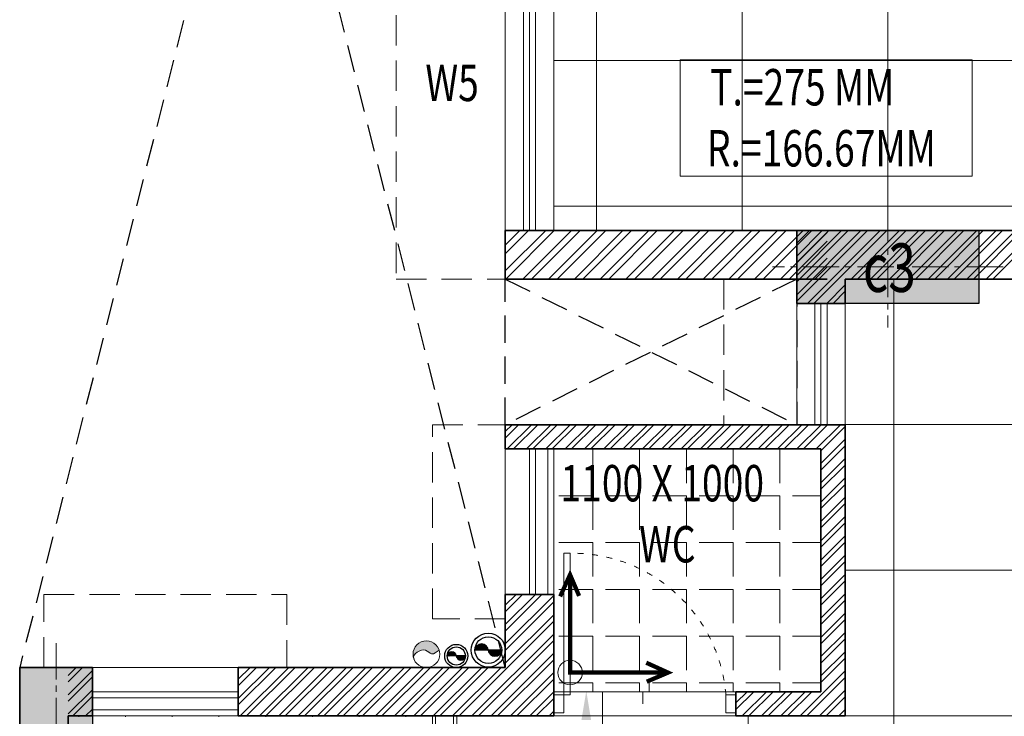
# Model space of a CAD drawing. Units: millimetres. Extents: x 1055641 to 1494265, y -677114 to -489701.
# Drawn here: x 1221320 to 1225376, y -623855 to -620985 of the extents above; entities that cross this region are included whole.
import ezdxf

# ---------------------------------------------------------------- set-up
doc = ezdxf.new("R2010")
doc.units = ezdxf.units.MM
doc.header["$MEASUREMENT"] = 0
for name, pattern in [('1', [0]), ('ACAD_ISO03W100', [30, 12, -18]), ('CENTER2', [1.125, 0.75, -0.125, 0.125, -0.125]), ('HIDDEN', [0.375, 0.25, -0.125])]:
    doc.linetypes.add(name, pattern=pattern)
doc.layers.add('CENTER LINE', color=7, linetype='CENTER2', lineweight=18, true_color=0xb3b3b3)
doc.layers.add('MCE SOIL', color=7, linetype='Continuous', lineweight=30, true_color=0xe60000)
for name, color, linetype, lineweight in [('CENTERLINE', 251, 'CENTER2', 18), ('CHHAJA', 227, 'HIDDEN', 13), ('col no', 3, 'Continuous', 9), ('DIM', 40, 'Continuous', 18), ('door win text', 142, 'Continuous', 9), ('FLOORING', 135, 'Continuous', 5), ('g-dw', 3, 'Continuous', 5), ('GLAZED', 250, 'Continuous', 9), ('HATCH', 251, 'Continuous', 5), ('KOTA', 177, 'Continuous', 5), ('MCE WASTE', 143, 'Continuous', 30), ('PT3', 3, 'Continuous', 0), ('TEXT', 7, 'Continuous', 20), ('TILE DROP', 6, 'Continuous', 18), ('TOILET FURN', 253, 'Continuous', 15), ('WALL', 22, 'Continuous', 35), ('wall hatch', 8, '1', 9), ('WINDOW', 144, 'Continuous', 9)]:
    doc.layers.add(name, color=color, linetype=linetype, lineweight=lineweight)
doc.styles.add('gajraj', font='CALIBRI_0.TTF', dxfattribs={"width": 0.75})
pattern_1 = [(180, (121040.8549571668, -93957.45173602842), (-2.357445088358655e-14, -192.5), [140, -52.5]), (270, (121040.8549571668, -93957.45173602842), (192.5, -3.536167632537983e-14), [140, -52.5])]

# ---------------------------------------------------------------- blocks, each defined once
blk = doc.blocks.new('EWR')
at = {"layer": 'TOILET FURN', "color": 213, "ltscale": 0.1, "const_width": 6}
for points in [[(-71558.89105777809, 56943.30236232715), (-71528.18887931299, 56929.36947570332), (-71558.18864090263, 56916.59762800027)], [(-71666.3112371781, 56791.26115117192), (-71666.30422051127, 56929.37649237023), (-71528.18887931299, 56929.36947570332)], [(-71652.37835055433, 56821.96332963697), (-71666.3112371781, 56791.26115117192), (-71679.0830848812, 56821.26091276155)]]:
    blk.add_lwpolyline(points, dxfattribs=at)
at = {"layer": 'TOILET FURN', "color": 213, "ltscale": 0.1}
blk.add_circle((-71666.30422051127, 56929.37649237023), 17.33998142502969, dxfattribs=at)
blk = doc.blocks.new('FLOOR')
at = {"layer": 'DIM'}
h = blk.add_hatch(color=253, dxfattribs=at)
h.dxf.hatch_style = 1
edge = h.paths.add_edge_path()
edge.add_spline(control_points=[(1058666.833441288, -529625.0132983677), (1058656.161826435, -529633.9504840168), (1058636.46404795, -529650.4468349064), (1058607.19910537, -529608.9740954969), (1058555.917169897, -529641.2159526801), (1058562.319455624, -529659.3182076446)], knot_values=[0, 0, 0, 0, 46.9779558701828, 86.71240304736608, 167.3098530036857, 167.3098530036857, 167.3098530036857, 167.3098530037104], degree=3, periodic=0)
edge.add_arc((1058614.576448456, -529642.1657530062), 54.99999999999998, 108.1715280837407, 198.1715280837296, ccw=False)
edge.add_arc((1058614.576448456, -529642.1657530062), 54.99999999999999, 378.1715280837407, 468.17152808374067, ccw=False)
at = {"layer": 'HATCH'}
h = blk.add_hatch(color=253, dxfattribs=at)
h.dxf.hatch_style = 1
h.paths.add_polyline_path([(1060889.576448457, -528196.5012691644), (1060139.576448457, -528196.5012691644), (1060139.576448457, -527896.5012691644), (1060889.576448457, -527896.5012691644)])
h = blk.add_hatch(color=253, dxfattribs=at)
h.dxf.hatch_style = 1
h.paths.add_polyline_path([(1057239.576448457, -529696.5012691646), (1057239.576448457, -530296.5012691646), (1056939.576448457, -530296.5012691646), (1056939.576448457, -529696.5012691646)])
at = {"color": 253, "linetype": 'HIDDEN', "ltscale": 450}
for p, q in [((1058939.576448458, -521796.5012691621), (1056939.576448458, -529696.5012691622)), ((1058939.576448458, -529696.5012691622), (1056939.576448458, -521796.5012691621)), ((1060139.576448458, -528096.5012691622), (1058939.576448458, -528696.5012691622)), ((1058939.576448458, -528096.5012691622), (1060139.576448458, -528696.5012691622)), ((1058939.576448458, -528096.5012691622), (1060139.576448458, -528096.5012691622)), ((1058939.576448458, -528696.5012691622), (1058939.576448458, -528096.5012691622)), ((1060139.576448458, -528096.5012691622), (1060139.576448458, -528696.5012691622)), ((1060139.576448458, -528696.5012691622), (1058939.576448458, -528696.5012691622))]:
    blk.add_line(p, q, dxfattribs=at)
at = {"layer": 'CENTERLINE', "color": 253, "ltscale": 200}
for p, q in [((1060514.576448457, -527796.5012691644), (1060514.576448457, -528296.5012691644)), ((1060989.576448457, -528046.5012691644), (1060039.576448457, -528046.5012691644)), ((1057089.576448457, -529596.5012691646), (1057089.576448457, -530396.5012691646))]:
    blk.add_line(p, q, dxfattribs=at)
at = {"layer": 'CHHAJA', "color": 253, "ltscale": 500}
for p, q in [((1058489.576448458, -526446.5012691623), (1058489.576448459, -528096.5012691623)), ((1058489.576448459, -528096.5012691623), (1058939.576448458, -528096.5012691623)), ((1059839.576448458, -528096.5012691622), (1059839.576448458, -528696.5012691622))]:
    blk.add_line(p, q, dxfattribs=at)
at = {"layer": 'CHHAJA', "color": 253, "lineweight": 9, "ltscale": 500}
for p, q in [((1058639.576448456, -529496.5012691647), (1058639.576448456, -528696.5012691647)), ((1058639.576448456, -528696.5012691647), (1058939.576448456, -528696.5012691646)), ((1057039.576448456, -529696.5012691646), (1057039.576448456, -529396.5012691646)), ((1057039.576448456, -529396.5012691646), (1058039.576448456, -529396.5012691646)), ((1058039.576448456, -529396.5012691646), (1058039.576448456, -529696.5012691646)), ((1058939.576448456, -529496.5012691647), (1058639.576448456, -529496.5012691647))]:
    blk.add_line(p, q, dxfattribs=at)
at = {"layer": 'col no', "color": 253, "lineweight": 30}
for points in [[(1060889.576448457, -528196.5012691644), (1060139.576448457, -528196.5012691644), (1060139.576448457, -527896.5012691644), (1060889.576448457, -527896.5012691644)], [(1057239.576448457, -529696.5012691646), (1057239.576448457, -530296.5012691646), (1056939.576448457, -530296.5012691646), (1056939.576448457, -529696.5012691646)]]:
    blk.add_lwpolyline(points, close=True, dxfattribs=at)
at = {"layer": 'DIM', "color": 253}
blk.add_circle((1058614.576448456, -529642.1657530062), 54.99999999999999, dxfattribs=at)
blk.add_spline([(1058666.833441288, -529625.0132983677), (1058636.148355488, -529640.6741580688), (1058611.050012594, -529625.8710881484), (1058562.319455624, -529659.3182076446), (1058563.846161558, -529662.6994646667)], degree=3, dxfattribs=at)
at = {"layer": 'door win text', "color": 253}
blk.add_solid([(1059253.027615387, -529913.773024793), (1059273.027615387, -529793.773024793), (1059293.027615387, -529913.773024793)], dxfattribs=at)
at = {"layer": 'g-dw', "color": 253}
for points in [[(1059206.243110508, -529809.4642318775), (1059181.243110339, -529809.4642318775), (1059181.243110339, -529226.1308946054), (1059206.243110508, -529226.1308946054)], [(1059139.576443392, -529883.5383064518), (1059181.243110339, -529883.5383064518), (1059181.243110339, -529809.4642318775), (1059139.576443392, -529809.4642318775)], [(1059889.576448456, -529883.5383064518), (1059847.909781508, -529883.5383064518), (1059847.909781508, -529809.4642318775), (1059889.576448456, -529809.4642318775)], [(1058726.613486103, -529896.5012641004), (1058726.613486103, -529938.1679310477), (1058652.539411528, -529938.1679310477), (1058652.539411528, -529896.5012641004)]]:
    blk.add_lwpolyline(points, close=True, dxfattribs=at)
at = {"layer": 'g-dw', "color": 253, "linetype": 'ACAD_ISO03W100', "ltscale": 2}
blk.add_arc((1059215.292661119, -529860.7597266197), 634.6933502014923, 4.635662700056877, 90.8169592851809, dxfattribs=at)
at = {"layer": 'HATCH', "color": 253}
for p, q in [((1058939.576448458, -527956.7197640501), (1058999.794943346, -527896.5012691619)), ((1058939.576448458, -528062.7857812282), (1059105.860960524, -527896.5012691622)), ((1058939.576448458, -527992.0751030502), (1059035.150282346, -527896.5012691619)), ((1058941.216299524, -528096.5012691622), (1059141.216299524, -527896.5012691619)), ((1059011.926977702, -528096.5012691622), (1059211.926977702, -527896.5012691619)), ((1059047.282316702, -528096.5012691622), (1059247.282316702, -527896.5012691619)), ((1059117.99299488, -528096.5012691622), (1059317.99299488, -527896.5012691619)), ((1059153.34833388, -528096.5012691622), (1059353.34833388, -527896.5012691618)), ((1059224.059012058, -528096.501269162), (1059424.059012058, -527896.5012691619)), ((1059259.414351058, -528096.501269162), (1059459.414351058, -527896.5012691617)), ((1059330.125029236, -528096.5012691622), (1059530.125029236, -527896.5012691619)), ((1059365.480368236, -528096.501269162), (1059565.480368236, -527896.5012691619)), ((1059436.191046414, -528096.5012691623), (1059636.191046414, -527896.5012691622)), ((1059471.546385414, -528096.5012691622), (1059671.546385414, -527896.5012691622)), ((1059542.257063592, -528096.5012691622), (1059742.257063592, -527896.5012691619)), ((1059577.612402592, -528096.501269162), (1059777.612402592, -527896.5012691619)), ((1059648.32308077, -528096.5012691622), (1059848.32308077, -527896.5012691619)), ((1059683.67841977, -528096.501269162), (1059883.67841977, -527896.5012691619)), ((1059754.389097948, -528096.5012691619), (1059954.389097948, -527896.5012691619)), ((1059789.744436948, -528096.5012691619), (1059989.744436948, -527896.5012691619)), ((1059860.455115126, -528096.5012691622), (1060060.455115126, -527896.5012691619)), ((1059895.810454126, -528096.5012691619), (1060095.810454126, -527896.5012691619)), ((1059966.521132304, -528096.5012691622), (1060166.521132304, -527896.5012691622)), ((1060001.876471304, -528096.5012691622), (1060201.876471304, -527896.5012691622)), ((1060072.587149482, -528096.5012691622), (1060264.576448458, -527904.5119701859)), ((1060107.942488482, -528096.5012691619), (1060264.576448458, -527939.8673091859)), ((1060178.65316666, -528096.501269162), (1060264.576448458, -528010.5779873638)), ((1060214.00850566, -528096.501269162), (1060264.576448458, -528045.9333263638))]:
    blk.add_line(p, q, dxfattribs=at)
at = {"layer": 'MCE SOIL', "color": 253}
for p, q in [((1058924.576448451, -529625.1723014609), (1058814.57644846, -529625.1723014609)), ((1058815.165604519, -529621.3866038802), (1058818.9513021, -529625.172301461)), ((1058816.179204675, -529617.9706390493), (1058823.380867086, -529625.172301461)), ((1058817.53133603, -529614.8932054179), (1058827.810432073, -529625.1723014608)), ((1058819.176200403, -529612.1085048045), (1058832.239997059, -529625.1723014609)), ((1058821.088055274, -529609.5907946884), (1058836.669562046, -529625.1723014609)), ((1058823.254456238, -529607.3276306666), (1058841.099127032, -529625.1723014609)), ((1058825.673488863, -529605.3170983044), (1058845.528692019, -529625.1723014609)), ((1058828.353370321, -529603.5674147757), (1058849.958257006, -529625.172301461)), ((1058831.31421065, -529602.0986901186), (1058854.387821992, -529625.172301461)), ((1058834.59290684, -529600.9478213224), (1058858.817386979, -529625.172301461)), ((1058838.254449036, -529600.1797985318), (1058863.246951965, -529625.1723014609)), ((1058842.420237234, -529599.9160217433), (1058867.676516952, -529625.1723014609)), ((1058847.35765754, -529600.423877062), (1058869.165917249, -529622.2321367711)), ((1058853.972665234, -529602.6093197697), (1058866.980474541, -529615.617129077)), ((1058869.848458285, -529627.3442427934), (1058892.563462734, -529650.0592472428)), ((1058871.657131549, -529633.5824810446), (1058886.325224482, -529648.2505739781)), ((1058872.106081939, -529625.172301461), (1058897.363015163, -529650.4292346856)), ((1058876.535646925, -529625.1723014609), (1058901.445981727, -529650.0826362628)), ((1058880.965211912, -529625.1723014609), (1058905.047504751, -529649.2545943009)), ((1058885.394776898, -529625.1723014609), (1058908.277891029, -529648.0554155917)), ((1058889.824341885, -529625.1723014609), (1058911.197010921, -529646.5449704969)), ((1058894.253906871, -529625.1723014609), (1058913.838894646, -529644.7572892352)), ((1058898.683471858, -529625.172301461), (1058916.221755806, -529642.7105854092)), ((1058903.113036845, -529625.172301461), (1058918.352318226, -529640.4115828422)), ((1058907.542601831, -529625.1723014609), (1058920.227242661, -529637.8569422909)), ((1058911.972166818, -529625.1723014609), (1058921.832429458, -529635.0325641013)), ((1058916.401731804, -529625.1723014609), (1058923.139827169, -529631.9103968252)), ((1058920.831296791, -529625.1723014609), (1058924.099829657, -529628.4408343276))]:
    blk.add_line(p, q, dxfattribs=at)
for radius in [70, 55]:
    blk.add_circle((1058869.576448456, -529625.1723014674), radius, dxfattribs=at)
for centre, start, end in [((1058842.076448458, -529627.5133458473), 4.865794503492384, 175.1342054965076), ((1058897.076448453, -529622.8312570768), 184.8657945034924, 355.1342054965076)]:
    blk.add_arc(centre, 27.59946536969076, start, end, dxfattribs=at)
at = {"layer": 'MCE WASTE', "color": 253}
for p, q in [((1058708.022556822, -529635.6022042648), (1058721.856105547, -529649.4357529908)), ((1058709.893067476, -529634.4525569731), (1058724.876263494, -529649.4357529908)), ((1058711.959823295, -529633.4991548455), (1058727.89642144, -529649.4357529908)), ((1058714.251531623, -529632.770705228), (1058730.916579386, -529649.4357529907)), ((1058716.819058934, -529632.3180745927), (1058733.936737332, -529649.4357529907)), ((1058719.760032938, -529632.2388906503), (1058736.956895279, -529649.4357529907)), ((1058720.22276933, -529616.1760377964), (1058720.223901451, -529616.1754481863)), ((1058723.303636599, -529632.7623363646), (1058737.064054118, -529646.5227538834)), ((1058728.429077601, -529634.8676194202), (1058734.958771062, -529641.3973128814)), ((1058759.558081267, -529619.0124163522), (1058759.55759373, -529619.0120568994)), ((1058775.044470871, -529649.4357529908), (1058700.044470856, -529649.4357529908)), ((1058700.10627412, -529648.8270271871), (1058700.714999923, -529649.4357529907)), ((1058700.585047422, -529646.2856425431), (1058703.73515787, -529649.4357529908)), ((1058701.334058308, -529644.0144954824), (1058706.755315816, -529649.4357529907)), ((1058702.304928965, -529641.965208193), (1058709.775473762, -529649.4357529907)), ((1058703.470282673, -529640.1104039552), (1058712.795631709, -529649.4357529908)), ((1058704.814974887, -529638.4349382224), (1058715.815789655, -529649.4357529907)), ((1058706.332304064, -529636.9321094532), (1058718.835947601, -529649.4357529907)), ((1058737.611777632, -529650.0906353438), (1058754.043421887, -529666.5222795988)), ((1058738.520298108, -529654.0193137666), (1058750.114743464, -529665.6137591221)), ((1058739.977053225, -529649.4357529907), (1058757.177953052, -529666.6366528173)), ((1058742.997211171, -529649.4357529907), (1058759.87506867, -529666.3136104896)), ((1058746.017369118, -529649.4357529907), (1058762.266299994, -529665.6846838673)), ((1058749.037527064, -529649.4357529907), (1058764.416251516, -529664.8144774424)), ((1058752.05768501, -529649.4357529907), (1058766.360648065, -529663.738716046)), ((1058755.077842956, -529649.4357529907), (1058768.119746612, -529662.4776566464)), ((1058758.098000903, -529649.4357529907), (1058769.703954844, -529661.0417069325)), ((1058761.118158849, -529649.4357529907), (1058771.116217784, -529659.4338119258)), ((1058764.138316795, -529649.4357529907), (1058772.352635002, -529657.6500711974)), ((1058767.158474742, -529649.4357529908), (1058773.401637753, -529655.6789160025)), ((1058770.178632688, -529649.4357529907), (1058774.241282432, -529653.4984027348)), ((1058773.198790634, -529649.4357529907), (1058774.832950769, -529651.0699131258))]:
    blk.add_line(p, q, dxfattribs=at)
for radius in [47.73000001075519, 37.50000001075519]:
    blk.add_circle((1058737.544470864, -529649.4357529954), radius, dxfattribs=at)
for centre, start, end in [((1058718.79447086, -529651.0319196183), 4.865794503492384, 175.1342054965076), ((1058756.294470868, -529647.8395863647), 184.8657945034924, 355.1342054965076)]:
    blk.add_arc(centre, 18.81781730291347, start, end, dxfattribs=at)
at = {"layer": 'TEXT', "color": 253}
for p, q in [((1059659.902769672, -527193.589227253), (1060861.77876947, -527193.589227253)), ((1059659.902769672, -527672.1305836216), (1059659.902769672, -527193.589227253)), ((1060861.77876947, -527193.589227253), (1060861.77876947, -527672.1305836216)), ((1060861.77876947, -527672.1305836216), (1059659.902769672, -527672.1305836216))]:
    blk.add_line(p, q, dxfattribs=at)
at = {"layer": 'TILE DROP', "color": 253}
for p, q in [((1059531.832628745, -529796.5012688568), (1059531.832628745, -529749.373214048)), ((1059889.576448401, -529796.5012688051), (1059139.576276393, -529796.5012689859)), ((1059506.248933532, -529846.7477353147), (1059506.248933532, -529796.5012688568)), ((1059506.248933532, -529796.5012688568), (1059531.832628745, -529796.5012688568)), ((1058639.576448456, -530646.5012691093), (1058639.576448637, -529896.5010971015))]:
    blk.add_line(p, q, dxfattribs=at)
at = {"layer": 'WALL', "color": 253}
for p, q in [((1058939.576448458, -527896.5012691622), (1058939.576448458, -528096.5012691622)), ((1060264.576448458, -527896.5012691619), (1058939.576448458, -527896.5012691622)), ((1060139.576448456, -528196.5012691646), (1060139.576448456, -527896.5012691646)), ((1060139.576448456, -527896.5012691646), (1063139.576448456, -527896.5012691646)), ((1060264.576448458, -528096.5012691619), (1058939.576448458, -528096.5012691622)), ((1060339.576448456, -528196.5012691645), (1060339.576448456, -528096.5012691646)), ((1060339.576448456, -528096.5012691646), (1063139.576448456, -528096.5012691646)), ((1060139.576448456, -528196.5012691646), (1060339.576448456, -528196.5012691646)), ((1058939.576448456, -528796.5012691646), (1058939.576448456, -528696.5012691646)), ((1059139.576448456, -528696.5012691646), (1058939.576448456, -528696.5012691646)), ((1059139.576448456, -528696.5012691646), (1059139.576448456, -528696.5012691646)), ((1059139.576448456, -528696.5012691646), (1060339.576448456, -528696.5012691646)), ((1060339.576448456, -529896.5012691646), (1060339.576448456, -528696.5012691646)), ((1060339.576448456, -529896.5012691646), (1060339.576448456, -528696.5012691646)), ((1059139.576448456, -528796.5012691646), (1058939.576448456, -528796.5012691646)), ((1059139.576448456, -528796.5012691646), (1059139.576448456, -528796.5012691646)), ((1059139.576448456, -528796.5012691646), (1060239.576448456, -528796.5012691646)), ((1060239.576448456, -529796.5012691646), (1060239.576448456, -528796.5012691646)), ((1059139.576448456, -529396.5012691646), (1058939.576448456, -529396.5012691646)), ((1058939.576448456, -529696.5012691646), (1058939.576448456, -529396.5012691646)), ((1059139.576448456, -529896.5012691646), (1059139.576448456, -529396.5012691646)), ((1056939.576448456, -534496.5012691646), (1056939.576448456, -529696.5012691646)), ((1056939.576448456, -529696.5012691646), (1057039.576448456, -529696.5012691646)), ((1057039.576448456, -529696.5012691646), (1057239.576448456, -529696.5012691646)), ((1057239.576448456, -529896.5012691647), (1057239.576448456, -529696.5012691646)), ((1057839.576448456, -529896.5012691646), (1057839.576448456, -529696.5012691646)), ((1057839.576448456, -529696.5012691646), (1058939.576448456, -529696.5012691646)), ((1059889.576448456, -529796.5012691646), (1060239.576448456, -529796.5012691646)), ((1059889.576448456, -529896.5012691646), (1059889.576448456, -529796.5012691646)), ((1057139.576448456, -529896.5012691646), (1057239.576448456, -529896.5012691646)), ((1057139.576448456, -531096.5012691646), (1057139.576448456, -529896.5012691646)), ((1057839.576448456, -529896.5012691646), (1059139.576448456, -529896.5012691646)), ((1059889.576448456, -529896.5012691646), (1060339.576448456, -529896.5012691646)), ((1059889.576448456, -529896.5012691646), (1060339.576448456, -529896.5012691646))]:
    blk.add_line(p, q, dxfattribs=at)
at = {"layer": 'wall hatch', "color": 253}
for p, q in [((1060139.576448456, -527922.5460813517), (1060165.621260643, -527896.5012691647)), ((1060139.576448456, -528002.0955942352), (1060245.170773526, -527896.5012691647)), ((1060139.576448456, -528081.6451071184), (1060324.72028641, -527896.5012691646)), ((1060139.576448456, -528161.1946200021), (1060404.269799293, -527896.5012691647)), ((1060139.576448456, -527949.0625856016), (1060192.137764893, -527896.5012691647)), ((1060139.576448456, -528028.6120984852), (1060271.687277776, -527896.5012691646)), ((1060139.576448456, -528108.1616113684), (1060351.23679066, -527896.5012691645)), ((1060139.576448456, -528187.7111242521), (1060430.786303543, -527896.5012691647)), ((1060183.819312177, -528196.5012691646), (1060483.819312177, -527896.5012691647)), ((1060210.335816427, -528196.5012691646), (1060510.335816427, -527896.5012691647)), ((1060363.36882506, -528096.5012691645), (1060563.36882506, -527896.5012691646)), ((1060389.885329311, -528096.5012691644), (1060589.885329311, -527896.5012691645)), ((1060442.918337944, -528096.5012691646), (1060642.918337944, -527896.5012691645)), ((1060469.434842194, -528096.5012691646), (1060669.434842194, -527896.5012691645)), ((1060522.467850827, -528096.5012691647), (1060722.467850827, -527896.5012691647)), ((1060548.984355077, -528096.5012691647), (1060748.984355077, -527896.5012691647)), ((1060602.017363711, -528096.5012691645), (1060802.017363711, -527896.5012691646)), ((1060628.533867961, -528096.5012691644), (1060828.533867961, -527896.5012691645)), ((1060681.566876594, -528096.5012691647), (1060881.566876594, -527896.5012691645)), ((1060708.083380844, -528096.5012691647), (1060908.083380844, -527896.5012691645)), ((1060761.116389478, -528096.5012691647), (1060961.116389478, -527896.5012691647)), ((1060787.632893728, -528096.5012691647), (1060987.632893728, -527896.5012691647)), ((1060840.665902361, -528096.5012691645), (1061040.665902361, -527896.5012691647)), ((1060867.182406612, -528096.5012691645), (1061067.182406612, -527896.5012691645)), ((1060920.215415245, -528096.5012691647), (1061120.215415245, -527896.5012691647)), ((1060946.731919495, -528096.5012691647), (1061146.731919495, -527896.5012691645)), ((1060263.368825061, -528196.5012691645), (1060339.576448456, -528120.2936457689)), ((1060289.885329311, -528196.5012691645), (1060339.576448456, -528146.8101500188)), ((1058939.576448456, -528724.798516934), (1058967.873696225, -528696.5012691647)), ((1058939.576448456, -528751.315021184), (1058994.390200475, -528696.5012691647)), ((1058947.423209109, -528796.5012691648), (1059047.423209109, -528696.5012691647)), ((1058973.939713359, -528796.5012691647), (1059073.939713359, -528696.5012691646)), ((1059026.972721993, -528796.5012691645), (1059126.972721993, -528696.5012691645)), ((1059053.489226243, -528796.5012691645), (1059153.489226243, -528696.5012691645)), ((1059106.522234876, -528796.5012691646), (1059206.522234876, -528696.5012691647)), ((1059133.038739126, -528796.5012691646), (1059233.038739126, -528696.5012691645)), ((1059186.07174776, -528796.5012691645), (1059286.071747759, -528696.5012691645)), ((1059212.58825201, -528796.5012691645), (1059312.58825201, -528696.5012691645)), ((1059265.621260643, -528796.5012691645), (1059365.621260643, -528696.5012691645)), ((1059292.137764893, -528796.5012691645), (1059392.137764893, -528696.5012691645)), ((1059345.170773526, -528796.5012691646), (1059445.170773526, -528696.5012691647)), ((1059371.687277776, -528796.5012691646), (1059471.687277777, -528696.5012691645)), ((1059424.72028641, -528796.5012691645), (1059524.72028641, -528696.5012691646)), ((1059451.23679066, -528796.5012691645), (1059551.23679066, -528696.5012691645)), ((1059504.269799293, -528796.5012691647), (1059604.269799293, -528696.5012691645)), ((1059530.786303543, -528796.5012691645), (1059630.786303543, -528696.5012691645)), ((1059583.819312177, -528796.5012691646), (1059683.819312177, -528696.5012691647)), ((1059610.335816427, -528796.5012691646), (1059710.335816427, -528696.5012691646)), ((1059663.368825061, -528796.5012691645), (1059763.368825061, -528696.5012691645)), ((1059689.885329311, -528796.5012691645), (1059789.885329311, -528696.5012691645)), ((1059742.918337944, -528796.5012691647), (1059842.918337944, -528696.5012691645)), ((1059769.434842194, -528796.5012691645), (1059869.434842194, -528696.5012691645)), ((1059822.467850827, -528796.5012691647), (1059922.467850828, -528696.5012691646)), ((1059848.984355077, -528796.5012691647), (1059948.984355078, -528696.5012691646)), ((1059902.017363711, -528796.5012691645), (1060002.017363711, -528696.5012691645)), ((1059928.533867961, -528796.5012691645), (1060028.533867961, -528696.5012691645)), ((1059981.566876594, -528796.5012691647), (1060081.566876594, -528696.5012691645)), ((1060008.083380844, -528796.5012691645), (1060108.083380844, -528696.5012691645)), ((1060061.116389478, -528796.5012691648), (1060161.116389478, -528696.5012691646)), ((1060087.632893728, -528796.5012691647), (1060187.632893728, -528696.5012691646)), ((1060140.665902362, -528796.5012691645), (1060240.665902362, -528696.5012691645)), ((1060167.182406612, -528796.5012691645), (1060267.182406612, -528696.5012691645)), ((1060220.215415245, -528796.5012691645), (1060320.215415245, -528696.5012691645)), ((1060239.576448456, -528803.6567402033), (1060339.576448456, -528703.6567402033)), ((1060239.576448456, -528856.6897488368), (1060339.576448456, -528756.6897488369)), ((1060239.576448456, -528883.2062530868), (1060339.576448456, -528783.2062530869)), ((1060239.576448456, -528936.2392617201), (1060339.576448456, -528836.2392617203)), ((1060239.576448456, -528962.7557659701), (1060339.576448456, -528862.7557659703)), ((1060239.576448456, -529015.7887746037), (1060339.576448456, -528915.7887746039)), ((1060239.576448456, -529042.3052788537), (1060339.576448456, -528942.3052788537)), ((1060239.576448456, -529095.3382874872), (1060339.576448456, -528995.3382874874)), ((1060239.576448456, -529121.8547917373), (1060339.576448456, -529021.8547917374)), ((1060239.576448456, -529174.8878003706), (1060339.576448456, -529074.8878003708)), ((1060239.576448456, -529201.4043046207), (1060339.576448456, -529101.4043046208)), ((1060239.576448456, -529254.4373132542), (1060339.576448456, -529154.4373132543)), ((1060239.576448456, -529280.9538175042), (1060339.576448456, -529180.9538175042)), ((1060239.576448456, -529333.9868261376), (1060339.576448456, -529233.9868261379)), ((1060239.576448456, -529360.5033303879), (1060339.576448456, -529260.5033303879)), ((1060239.576448456, -529413.536339021), (1060339.576448456, -529313.5363390213)), ((1060239.576448456, -529440.0528432712), (1060339.576448456, -529340.0528432713)), ((1058939.576447377, -529440.7441339648), (1058983.819312177, -529396.5012691647)), ((1058939.576447713, -529520.2936465123), (1059063.368825061, -529396.5012691645)), ((1058939.576447489, -529467.2606381029), (1059010.335816427, -529396.5012691646)), ((1058939.576447824, -529546.8101506506), (1059089.885329311, -529396.5012691645)), ((1058939.576448048, -529599.8431590602), (1059139.576449692, -529399.8431574169)), ((1058939.57644816, -529626.3596631985), (1059139.576449448, -529426.3596619108)), ((1060239.576448456, -529493.0858519047), (1060339.576448456, -529393.0858519048)), ((1060239.576448456, -529519.6023561548), (1060339.576448456, -529419.6023561547)), ((1060239.576448456, -529572.6353647881), (1060339.576448456, -529472.6353647884)), ((1058748.98435862, -529896.501265622), (1059139.576448716, -529505.9091755261)), ((1058939.576448384, -529679.3926716081), (1059139.57644896, -529479.3926710321)), ((1060239.576448456, -529599.1518690384), (1060339.576448456, -529499.1518690384)), ((1060239.576448456, -529652.1848776715), (1060339.576448456, -529552.1848776718)), ((1058802.01736746, -529896.5012654153), (1059139.576448228, -529558.9421846471)), ((1058828.533871814, -529896.501265312), (1059139.576447984, -529585.4586891411)), ((1060239.576448456, -529678.7013819218), (1060339.576448456, -529578.7013819218)), ((1060239.576448456, -529731.7343905552), (1060339.576448456, -529631.7343905553)), ((1058881.566880653, -529896.5012651056), (1059139.576447497, -529638.4916982623)), ((1058908.083385007, -529896.5012650024), (1059139.576447253, -529665.0082027564)), ((1060239.576448456, -529758.2508948053), (1060339.576448456, -529658.2508948052)), ((1057139.576448456, -529729.303388099), (1057172.378567391, -529696.5012691647)), ((1057139.576448456, -529755.8198923492), (1057198.895071641, -529696.5012691647)), ((1057139.576448456, -529808.8529009826), (1057239.576448456, -529708.8529009824)), ((1057839.576448456, -529745.2490040506), (1057888.324183342, -529696.5012691647)), ((1057839.576448456, -529824.798516934), (1057967.873696225, -529696.5012691646)), ((1057839.576448456, -529771.7655083006), (1057914.840687592, -529696.5012691645)), ((1057839.576448456, -529851.3150211842), (1057994.390200475, -529696.5012691646)), ((1057847.42320914, -529896.5012691342), (1058047.423209109, -529696.5012691647)), ((1057873.939713493, -529896.5012690309), (1058073.939713359, -529696.5012691647)), ((1057926.972722333, -529896.5012688241), (1058126.972721992, -529696.5012691647)), ((1057953.489226686, -529896.5012687207), (1058153.489226243, -529696.5012691645)), ((1058006.522235526, -529896.5012685144), (1058206.522234876, -529696.5012691646)), ((1058033.03873988, -529896.501268411), (1058233.038739126, -529696.5012691646)), ((1058086.07174872, -529896.5012682044), (1058286.07174776, -529696.5012691645)), ((1058112.588253073, -529896.5012681009), (1058312.58825201, -529696.5012691645)), ((1058165.621261913, -529896.5012678944), (1058365.621260643, -529696.5012691645)), ((1058192.137766266, -529896.501267791), (1058392.137764893, -529696.5012691645)), ((1058245.170775106, -529896.5012675846), (1058445.170773526, -529696.5012691647)), ((1058271.68727946, -529896.5012674814), (1058471.687277776, -529696.5012691647)), ((1058324.7202883, -529896.5012672747), (1058524.72028641, -529696.5012691645)), ((1058351.236792653, -529896.5012671715), (1058551.23679066, -529696.5012691645)), ((1058404.269801493, -529896.501266965), (1058604.269799293, -529696.5012691645)), ((1058430.786305846, -529896.5012668616), (1058630.786303543, -529696.5012691645)), ((1058483.819314687, -529896.501266655), (1058683.819312177, -529696.5012691647)), ((1058510.33581904, -529896.5012665517), (1058710.335816427, -529696.5012691647)), ((1058563.36882788, -529896.501266345), (1058763.368825061, -529696.5012691645)), ((1058589.885332233, -529896.5012662418), (1058789.885329311, -529696.5012691645)), ((1058642.918341073, -529896.5012660353), (1058842.918337944, -529696.5012691645)), ((1058669.434845427, -529896.501265932), (1058869.434842194, -529696.5012691645)), ((1058722.467854267, -529896.5012657256), (1058922.467850827, -529696.5012691648)), ((1060154.35908273, -529896.5012691645), (1060339.576448456, -529711.2839034387)), ((1057139.576448456, -529835.3694052326), (1057239.576448456, -529735.3694052325)), ((1058961.116393846, -529896.501264796), (1059139.576446765, -529718.0412118777)), ((1058987.6328982, -529896.5012646925), (1059139.576446521, -529744.5577163717)), ((1060180.87558698, -529896.5012691645), (1060339.576448456, -529737.8004076886)), ((1057139.576448456, -529888.4024138662), (1057239.576448456, -529788.402413866)), ((1059040.66590704, -529896.5012644859), (1059139.576446034, -529797.5907254925)), ((1059889.576448456, -529843.0858519047), (1059936.161031196, -529796.5012691646)), ((1059889.576448456, -529869.6023561547), (1059962.677535446, -529796.5012691646)), ((1059915.71054408, -529896.5012691646), (1060015.71054408, -529796.5012691648)), ((1059942.22704833, -529896.5012691646), (1060042.22704833, -529796.5012691647)), ((1059995.260056963, -529896.5012691647), (1060095.260056963, -529796.5012691645)), ((1060021.776561213, -529896.5012691645), (1060121.776561213, -529796.5012691645)), ((1060074.809569847, -529896.5012691645), (1060174.809569847, -529796.5012691646)), ((1060101.326074097, -529896.5012691645), (1060201.326074097, -529796.5012691646)), ((1060233.908595614, -529896.5012691645), (1060339.576448456, -529790.8334163222)), ((1057157.994097408, -529896.5012691647), (1057239.576448456, -529814.9189181161)), ((1059067.182411393, -529896.5012643825), (1059139.57644635, -529824.1072294259)), ((1060260.425099864, -529896.5012691645), (1060339.576448456, -529817.3499205721)), ((1057211.027106041, -529896.5012691646), (1057239.576448456, -529867.9519267494)), ((1059120.215420234, -529896.501264176), (1059139.576447893, -529877.1402365165)), ((1060313.458108497, -529896.5012691645), (1060339.576448456, -529870.3829292058)), ((1057237.543610291, -529896.5012691645), (1057239.576448456, -529894.4684309994))]:
    blk.add_line(p, q, dxfattribs=at)
at = {"layer": 'WINDOW', "color": 253}
for p, q in [((1058939.576448458, -526646.5012691622), (1058939.576448458, -527896.5012691622)), ((1059014.576448458, -526646.5012691622), (1059014.576448458, -527896.5012691622)), ((1059039.576448458, -526646.5012691622), (1059039.576448458, -527896.5012691622)), ((1059064.576448458, -526646.5012691622), (1059064.576448458, -527896.5012691622)), ((1059139.576448458, -527896.5012691622), (1059139.576448458, -526646.5012691622)), ((1058939.576448458, -527896.5012691622), (1059139.576448458, -527896.5012691622)), ((1060139.576448456, -528696.5012691646), (1060139.576448456, -528196.5012691646)), ((1060139.576448456, -528196.5012691646), (1060339.576448456, -528196.5012691646)), ((1060214.576448456, -528696.5012691646), (1060214.576448456, -528196.5012691646)), ((1060239.576448456, -528696.5012691646), (1060239.576448456, -528196.5012691646)), ((1060264.576448456, -528696.5012691646), (1060264.576448456, -528196.5012691646)), ((1060339.576448456, -528196.5012691646), (1060339.576448456, -528696.5012691646)), ((1060339.576448456, -528696.5012691646), (1060139.576448456, -528696.5012691646)), ((1058939.576448456, -528796.5012691646), (1058939.576448456, -529396.5012691646)), ((1059039.576448456, -528796.5012691646), (1059039.576448456, -529396.5012691644)), ((1059064.576448456, -528796.5012691646), (1059064.576448456, -529396.5012691644)), ((1059114.576448456, -528796.5012691646), (1059114.576448456, -529396.5012691644)), ((1059139.576448456, -528796.5012691646), (1059139.576448456, -529396.5012691644)), ((1057839.576448456, -529696.5012691646), (1057239.576448456, -529696.5012691646)), ((1057839.576448456, -529796.5012691646), (1057239.576448456, -529796.5012691646)), ((1057839.576448456, -529821.5012691646), (1057239.576448456, -529821.5012691646)), ((1057839.576448456, -529871.5012691646), (1057239.576448456, -529871.5012691646)), ((1057839.576448456, -529896.5012691646), (1057239.576448456, -529896.5012691646))]:
    blk.add_line(p, q, dxfattribs=at)
at = {"layer": 'CENTER LINE', "color": 253, "style": 'gajraj', "width": 0.75}
blk.add_text('c3', height=200, dxfattribs=at).set_placement((1060412.257140717, -528149.5116078261))
at = {"layer": 'door win text', "color": 253, "style": 'gajraj', "width": 0.75}
blk.add_text('W5', height=150, dxfattribs=at).set_placement((1058610.488592542, -527363.4184374703))
at = {"layer": 'TEXT', "color": 253, "style": 'gajraj', "width": 0.75}
for s, p in [('T.=275 MM', (1059783.476073703, -527381.1902324908)), ('R.=166.67MM', (1059769.889535242, -527632.5748478754)), ('1100 X 1000', (1059166.984307972, -529012.6013684806)), ('WC', (1059490.508346433, -529264.1013684806))]:
    blk.add_text(s, height=150, dxfattribs=at).set_placement(p)

msp = doc.modelspace()

# ---------------------------------------------------------------- hatches: boundary and pattern name
at = {"layer": 'GLAZED', "linetype": 'Continuous', "lineweight": 0, "ltscale": 0.5}
h = msp.add_hatch(dxfattribs=at)
h.set_pattern_fill('ANGLE', color=4, scale=700, angle=180, style=2, double=1)
h.set_pattern_definition(pattern_1)
h.paths.add_polyline_path([(1224620.431405623, -623753.953005193), (1223520.431405623, -623753.953005193), (1223520.431405623, -622753.953005193), (1224620.431405623, -622753.953005193)])
h = msp.add_hatch(dxfattribs=at)
h.set_pattern_fill('ANGLE', color=4, scale=700, angle=180, style=2, double=1)
h.set_pattern_definition(pattern_1)
h.paths.add_polyline_path([(1223020.431405623, -625053.953005193), (1221520.431405623, -625053.953005193), (1221520.431405623, -623853.953005193), (1223020.431405623, -623853.953005193)])
at = {"layer": 'KOTA'}
h = msp.add_hatch(dxfattribs=at)
h.set_pattern_fill('_USER', color=256, scale=600, angle=360, double=1, pattern_type=0)
h.set_pattern_definition([(0, (1244695.431405624, -617553.9530051881), (1.469576158976824e-13, 600), []), (90, (1244695.431405624, -617553.9530051881), (-600, 3.673940397442059e-14), [])])
h.paths.add_polyline_path([(1248220.431405625, -620453.9530051913), (1244895.431405625, -620453.9530051914), (1244895.431405624, -620853.953005185), (1244695.431405624, -620853.953005185), (1244695.431405624, -617553.9530051881), (1241120.43140562, -617553.9530051858), (1241120.43140562, -618403.9530051881), (1230620.43140562, -618403.9530051881), (1230620.431405625, -617553.9530051858), (1227045.431405625, -617553.9530051881), (1227045.431405625, -620603.9530051883), (1226845.431405625, -620603.9530051883), (1226845.431405625, -620453.9530051885), (1223520.431405625, -620453.9530051885), (1223520.431405625, -621853.9530051883), (1230620.431405625, -621853.9530051883), (1230620.431405625, -619903.9530051881), (1241120.431405624, -619903.9530051881), (1241120.431405624, -621853.9530051907), (1248220.431405624, -621853.9530051883)])
h = msp.add_hatch(dxfattribs=at)
h.set_pattern_fill('_USER', color=256, scale=600, angle=180, double=1, pattern_type=0)
h.set_pattern_definition([(180, (1228520.431405623, -625053.9530051916), (-7.347880794884119e-14, -600), []), (270, (1228520.431405623, -625053.9530051916), (600, -1.102182119232618e-13), [])])
h.paths.add_polyline_path([(1221520.431405623, -628253.953005193), (1221520.431405623, -625153.953005193), (1223620.431405623, -625153.953005193), (1223620.431405623, -625053.953005193), (1223120.431405623, -625053.953005193), (1223120.431405982, -624603.953005193), (1223020.431405982, -624603.953005193), (1223020.039757068, -623853.9530020781), (1223520.431405623, -623853.953005193), (1223520.431405623, -623753.9530050143), (1224270.431405568, -623753.9530048335), (1224270.431405623, -623853.953005193), (1224720.431405623, -623853.953005193), (1224720.431405623, -622054.1660837596), (1227520.431405623, -622054.1660837596), (1227520.431405623, -621853.953005193), (1228620.431405623, -621853.953005193), (1228620.431405623, -625053.953005193), (1227370.431405623, -625053.953005193), (1227370.431405623, -625153.953005193), (1226620.43123356, -625153.9530050143), (1226620.431405623, -625053.953005193), (1225720.431405623, -625053.953005193), (1225720.431405623, -625153.953005193), (1226520.431405623, -625153.953005193), (1226520.431405623, -627253.953005193), (1225470.431405623, -627253.953005193), (1225470.431405623, -627353.953005193), (1224720.43123356, -627353.9530050143), (1224720.43123356, -624953.953005193), (1224620.431405623, -624953.953005193), (1224620.431405623, -628253.953005193)])

# ---------------------------------------------------------------- linework, layer by layer
at = {"layer": 'FLOORING'}
for points in [[(1248220.431405625, -620453.9530051913), (1244895.431405625, -620453.9530051914), (1244895.431405624, -620853.953005185), (1244695.431405624, -620853.953005185), (1244695.431405624, -617553.9530051881), (1241120.43140562, -617553.9530051858), (1241120.43140562, -618403.9530051881), (1230620.43140562, -618403.9530051881), (1230620.431405625, -617553.9530051858), (1227045.431405625, -617553.9530051881), (1227045.431405625, -620603.9530051883), (1226845.431405625, -620603.9530051883), (1226845.431405625, -620453.9530051885), (1223520.431405625, -620453.9530051885), (1223520.431405625, -621853.9530051883), (1230620.431405625, -621853.9530051883), (1230620.431405625, -619903.9530051881), (1241120.431405624, -619903.9530051881), (1241120.431405624, -621853.9530051907), (1248220.431405624, -621853.9530051883), (1248220.431405624, -620453.9530051913)], [(1221520.431405623, -628253.953005193), (1221520.431405623, -625153.953005193), (1223620.431405623, -625153.953005193), (1223620.431405623, -625053.953005193), (1223120.431405623, -625053.953005193), (1223120.431405982, -624603.953005193), (1223020.431405982, -624603.953005193), (1223020.039757068, -623853.9530020781), (1223520.431405623, -623853.953005193), (1223520.431405623, -623753.9530050143), (1224270.431405568, -623753.9530048335), (1224270.431405623, -623853.953005193), (1224720.431405623, -623853.953005193), (1224720.431405623, -622054.1660837596), (1227520.431405623, -622054.1660837596)]]:
    msp.add_lwpolyline(points, dxfattribs=at)
for points in [[(1224620.431405623, -623753.953005193), (1223520.431405623, -623753.953005193), (1223520.431405623, -622753.953005193), (1224620.431405623, -622753.953005193)], [(1223020.431405623, -625053.953005193), (1221520.431405623, -625053.953005193), (1221520.431405623, -623853.953005193), (1223020.431405623, -623853.953005193)]]:
    msp.add_lwpolyline(points, close=True, dxfattribs=at)

# ---------------------------------------------------------------- block references
msp.add_blockref('FLOOR', (164380.8549571668, -93957.45173602842))
at = {"layer": 'PT3', "color": 253, "lineweight": 5, "xscale": 2.921571150406732, "yscale": 2.921571150406732, "zscale": 2.921571150406732, "rotation": 90.00291079465786}
msp.add_blockref('EWR', (1389899.68479309, -414288.7122025047), dxfattribs=at)

doc.saveas('drawing.dxf')
